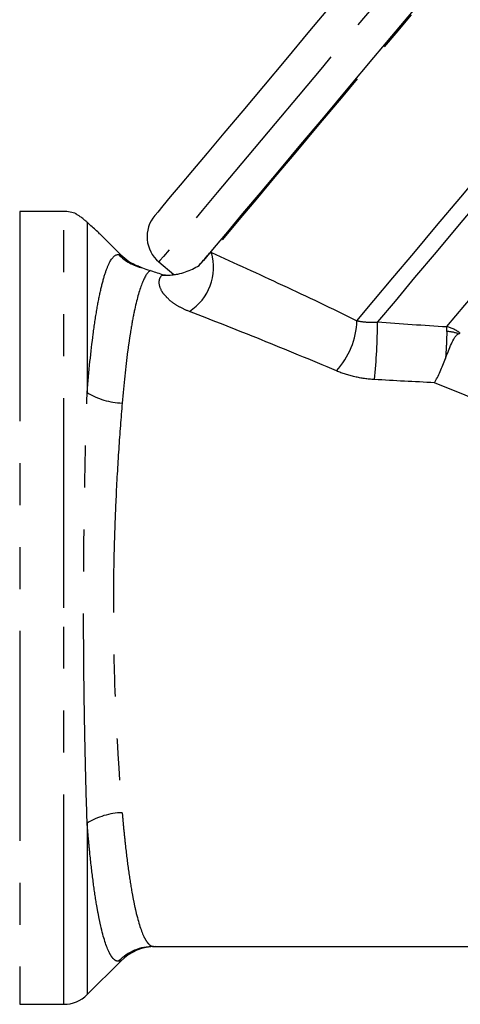
# Model space of a CAD drawing. Extents: x 25 to 412, y 96 to 254.
# Drawn here: x 322 to 335, y 189 to 219 of the extents above; entities that cross this region are included whole.
import ezdxf

# ---------------------------------------------------------------- set-up
doc = ezdxf.new("R2010")
doc.units = 0
doc.linetypes.add('PHANTOM', pattern=[12.7, 6.35, -1.27, 1.27, -1.27, 1.27, -1.27])
doc.layers.get('0').update_dxf_attribs({"linetype": 'CONTINUOUS'})

msp = doc.modelspace()

# ---------------------------------------------------------------- linework, layer by layer
at = {"color": 7, "linetype": 'CONTINUOUS'}
for p, q in [((322.964, 213.109), (321.631, 213.109)), ((324.688, 211.799), (324.09, 212.397)), ((325.842, 211.579), (326.292, 211.201)), ((325.683, 190.859), (348.454, 190.859)), ((325.683, 190.859), (325.701, 190.859)), ((323.671, 189.402), (324.688, 190.42)), ((321.631, 189.109), (322.964, 189.109))]:
    msp.add_line(p, q, dxfattribs=at)
at = {"color": 8, "linetype": 'PHANTOM'}
for p, q in [((321.631, 213.109), (321.631, 189.109)), ((322.964, 201.109), (322.964, 213.109)), ((323.671, 212.78), (323.671, 207.627)), ((322.964, 189.109), (322.964, 201.109)), ((323.671, 194.592), (323.671, 189.402)), ((324.688, 190.42), (324.622, 190.414))]:
    msp.add_line(p, q, dxfattribs=at)
at = {"color": 8, "linetype": 'PHANTOM', "flags": 128}
for points in [[(347.375, 237.242), (347.363, 237.227), (347.283, 237.132), (347.128, 236.947), (346.899, 236.674), (346.598, 236.316), (346.227, 235.873), (345.789, 235.351), (345.286, 234.751), (344.722, 234.08), (344.101, 233.34), (343.428, 232.537), (342.707, 231.678), (341.943, 230.768), (341.142, 229.813), (340.309, 228.82), (339.45, 227.796), (338.571, 226.749), (337.678, 225.685), (336.778, 224.612), (335.876, 223.538), (334.98, 222.469), (334.095, 221.415), (333.228, 220.381), (332.385, 219.376), (331.571, 218.406), (330.792, 217.478), (330.054, 216.599), (329.363, 215.775), (328.722, 215.011), (328.136, 214.313), (327.61, 213.686), (327.147, 213.134), (326.75, 212.661), (326.423, 212.271), (326.166, 211.966), (325.984, 211.748), (325.875, 211.619), (325.842, 211.579)], [(348.17, 236.575), (348.16, 236.563), (348.083, 236.471), (347.929, 236.288), (347.7, 236.015), (347.397, 235.653), (347.021, 235.206), (346.577, 234.677), (346.067, 234.069), (345.495, 233.387), (344.865, 232.636), (344.181, 231.821), (343.449, 230.949), (342.673, 230.024), (341.86, 229.054), (341.014, 228.047), (340.142, 227.008), (339.251, 225.946), (338.347, 224.868), (337.436, 223.782), (336.524, 222.696), (335.619, 221.617), (334.727, 220.554), (333.854, 219.513), (333.006, 218.503), (332.19, 217.53), (331.411, 216.602), (330.675, 215.726), (329.988, 214.907), (329.354, 214.151), (328.778, 213.464), (328.263, 212.851), (327.814, 212.316), (327.434, 211.863)], [(331.833, 209.802), (332.345, 210.412), (332.92, 211.096), (333.552, 211.85), (334.238, 212.668), (334.973, 213.544), (335.751, 214.471), (336.567, 215.444), (337.415, 216.454), (338.289, 217.496), (339.182, 218.56), (340.089, 219.64), (341.002, 220.728), (341.915, 221.816), (342.821, 222.897), (343.714, 223.961), (344.588, 225.002), (345.436, 226.013), (346.252, 226.985), (347.03, 227.912), (347.765, 228.788), (348.45, 229.605), (349.083, 230.359), (349.657, 231.043), (350.168, 231.653), (350.614, 232.184), (350.99, 232.632), (351.295, 232.995), (351.525, 233.269), (351.679, 233.453), (351.757, 233.546), (351.766, 233.557)], [(352.063, 233.133), (352.024, 233.087), (351.908, 232.948), (351.715, 232.718), (351.447, 232.398), (351.105, 231.991), (350.693, 231.5), (350.213, 230.928), (349.668, 230.279), (349.064, 229.558), (348.403, 228.771), (347.691, 227.922), (346.933, 227.019), (346.135, 226.068), (345.302, 225.076), (344.441, 224.049), (343.557, 222.996), (342.658, 221.924), (341.749, 220.841), (340.838, 219.755), (339.931, 218.674), (339.034, 217.605), (338.154, 216.556), (337.298, 215.536), (336.471, 214.551), (335.681, 213.609), (334.931, 212.716), (334.229, 211.879), (333.579, 211.104), (332.986, 210.397), (332.454, 209.763)], [(334.555, 209.621), (335.097, 210.267), (335.696, 210.981), (336.347, 211.757), (337.046, 212.589), (337.787, 213.473), (338.565, 214.4), (339.373, 215.364), (340.207, 216.357), (341.059, 217.373), (341.924, 218.403), (342.794, 219.44), (343.664, 220.476), (344.526, 221.504), (345.374, 222.515), (346.202, 223.501), (347.004, 224.457), (347.773, 225.374), (348.504, 226.245), (349.191, 227.064), (349.83, 227.825), (350.415, 228.522), (350.942, 229.15), (351.407, 229.704), (351.806, 230.18), (352.137, 230.575), (352.397, 230.885), (352.585, 231.108), (352.697, 231.242), (352.735, 231.287)]]:
    msp.add_lwpolyline(points, dxfattribs=at)
at = {"color": 7, "linetype": 'CONTINUOUS', "flags": 128}
for points in [[(333.994, 219.739), (333.151, 218.733), (332.337, 217.763), (331.558, 216.836), (330.82, 215.956), (330.129, 215.132), (329.488, 214.368), (328.902, 213.67), (328.376, 213.043), (327.913, 212.491), (327.516, 212.018), (327.189, 211.628), (327.035, 211.445)], [(331.168, 219.482), (330.403, 218.571), (329.68, 217.708), (329.003, 216.902), (328.379, 216.158), (327.811, 215.481), (327.304, 214.877), (326.863, 214.351), (326.489, 213.906), (326.187, 213.546), (325.959, 213.274), (325.805, 213.091), (325.728, 212.999), (325.719, 212.988)]]:
    msp.add_lwpolyline(points, dxfattribs=at)
at = {"color": 7, "linetype": 'CONTINUOUS'}
for centre, radius, start, end in [((322.964, 212.109), 1, 67.837, 90), ((326.485, 212.345), 1, 140, 230), ((325.749, 212.859), 1.5, 225.014, 249.4006), ((325.749, 189.359), 1.5, 90, 135.0258), ((322.964, 190.109), 1, 270, 315)]:
    msp.add_arc(centre, radius, start, end, dxfattribs=at)
at = {"color": 8, "linetype": 'PHANTOM'}
for centre, radius, start, end in [((325.685, 212.849), 1.49, 224.4973, 256.8883), ((325.912, 211.418), 1.586, 302.5278, 16.2987), ((325.954, 212.295), 1.12, 268.5445, 276.9552), ((329.438, 209.886), 2.396, 317.9433, 357.9797), ((317.922, 209.661), 14.532, 353.5136, 0.4033), ((334.245, 208.485), 1.178, 52.5551, 74.7447), ((334.481, 208.17), 1.308, 70.9737, 86.9432), ((324.797, 209.462), 2.153, 238.4678, 268.2612), ((324.797, 192.757), 2.153, 91.7388, 121.5322), ((325.684, 189.372), 1.488, 90.0284, 135.5194)]:
    msp.add_arc(centre, radius, start, end, dxfattribs=at)
at = {"color": 7, "linetype": 'CONTINUOUS'}
for points, knots in [([(323.671, 212.78), (323.66, 212.79), (323.641, 212.807), (323.607, 212.836), (323.572, 212.865), (323.528, 212.9), (323.465, 212.947), (323.372, 213.011), (323.307, 213.051), (323.332, 213.036), (323.339, 213.031)], [0, 0, 0, 0, 0.044702, 0.079262, 0.113842, 0.16052, 0.239405, 0.406955, 0.839925, 1, 1, 1, 1]), ([(324.09, 212.397), (324.086, 212.401), (324.076, 212.41), (323.934, 212.539), (323.772, 212.688), (323.671, 212.78)], [0, 0, 0, 0, 0.204743, 0.503772, 1, 1, 1, 1]), ([(327.057, 211.472), (327.124, 211.551), (327.179, 211.617), (327.282, 211.739), (327.329, 211.796), (327.373, 211.848)], [0, 0, 0, 0, 0.5, 0.5, 1, 1, 1, 1]), ([(325.22, 211.454), (325.216, 211.455), (325.199, 211.463), (325.283, 211.426), (325.347, 211.398)], [0, 0, 0, 0, 0.23394, 1, 1, 1, 1]), ([(326.09, 211.183), (326.16, 211.182), (326.217, 211.185), (326.321, 211.196), (326.368, 211.203), (326.5, 211.229), (326.576, 211.252), (326.793, 211.33), (326.922, 211.396), (327.057, 211.472)], [0, 0, 0, 0, 0.125, 0.125, 0.25, 0.25, 0.5, 0.5, 1, 1, 1, 1]), ([(334.515, 208.661), (334.544, 208.738), (334.573, 208.813), (334.632, 208.96), (334.662, 209.032), (334.723, 209.164), (334.753, 209.225), (334.804, 209.307), (334.822, 209.332), (334.86, 209.375), (334.882, 209.394), (334.907, 209.406)], [0, 0, 0, 0, 0.25, 0.25, 0.5, 0.5, 0.75, 0.75, 0.875, 0.875, 1, 1, 1, 1]), ([(334.179, 207.924), (334.208, 207.973), (334.238, 208.027), (334.296, 208.141), (334.325, 208.201), (334.41, 208.391), (334.464, 208.523), (334.515, 208.661)], [0, 0, 0, 0, 0.25, 0.25, 0.5, 0.5, 1, 1, 1, 1])]:
    msp.add_open_spline(points, degree=3, knots=knots, dxfattribs=at)
at = {"color": 8, "linetype": 'PHANTOM'}
for points, knots in [([(323.671, 207.627), (323.724, 208.284), (323.785, 208.873), (323.889, 209.658), (323.926, 209.903), (324.001, 210.348), (324.08, 210.749), (324.164, 211.066), (324.251, 211.339), (324.296, 211.455), (324.432, 211.726), (324.526, 211.813), (324.622, 211.805)], [0, 0, 0, 0, 0.25, 0.25, 0.375, 0.375, 0.5, 0.625, 0.625, 0.75, 0.75, 1, 1, 1, 1]), ([(324.622, 211.805), (324.666, 211.801), (324.71, 211.797), (324.688, 211.799), (324.688, 211.799)], [0, 0, 0, 0, 0.993191, 1, 1, 1, 1]), ([(327.434, 211.863), (328.128, 211.552), (328.847, 211.222), (330.319, 210.534), (331.071, 210.175), (331.833, 209.802)], [0, 0, 0, 0, 0.5, 0.5, 1, 1, 1, 1]), ([(325.577, 211.321), (325.491, 211.26), (325.408, 211.126), (325.246, 210.709), (325.17, 210.432), (325.062, 209.918), (325.027, 209.73), (324.977, 209.423), (324.96, 209.316), (324.928, 209.096), (324.912, 208.982), (324.835, 208.399), (324.78, 207.88), (324.731, 207.31)], [0, 0, 0, 0, 0.25, 0.25, 0.5, 0.5, 0.625, 0.625, 0.6875, 0.6875, 0.75, 0.75, 1, 1, 1, 1]), ([(326.765, 210.08), (326.649, 210.125), (326.547, 210.174), (326.363, 210.277), (326.282, 210.332), (326.144, 210.441), (326.087, 210.496), (325.992, 210.603), (325.954, 210.656), (325.869, 210.806), (325.848, 210.896), (325.855, 211.053), (325.883, 211.121), (325.926, 211.175)], [0, 0, 0, 0, 0.125, 0.125, 0.25, 0.25, 0.375, 0.375, 0.5, 0.5, 0.75, 0.75, 1, 1, 1, 1]), ([(331.218, 208.281), (330.447, 208.607), (329.686, 208.921), (328.197, 209.522), (327.468, 209.81), (326.765, 210.08)], [0, 0, 0, 0, 0.5, 0.5, 1, 1, 1, 1]), ([(331.833, 209.802), (331.926, 209.782), (332.025, 209.767), (332.233, 209.753), (332.341, 209.754), (332.454, 209.763)], [0, 0, 0, 0, 0.5, 0.5, 1, 1, 1, 1]), ([(334.551, 209.476), (334.551, 209.423), (334.55, 209.366), (334.546, 209.242), (334.544, 209.174), (334.538, 209.035), (334.534, 208.962), (334.525, 208.813), (334.52, 208.736), (334.515, 208.661)], [0, 0, 0, 0, 0.25, 0.25, 0.5, 0.5, 0.75, 0.75, 1, 1, 1, 1]), ([(332.361, 208.019), (332.159, 208.031), (331.962, 208.059), (331.579, 208.147), (331.392, 208.207), (331.218, 208.281)], [0, 0, 0, 0, 0.5, 0.5, 1, 1, 1, 1]), ([(348.378, 200.399), (347.848, 200.842), (347.3, 201.252), (346.179, 202.029), (345.606, 202.395), (344.443, 203.096), (343.853, 203.431), (342.659, 204.077), (342.055, 204.389), (340.241, 205.292), (339.026, 205.854), (336.598, 206.925), (335.385, 207.435), (334.179, 207.924)], [0, 0, 0, 0, 0.125, 0.125, 0.25, 0.25, 0.375, 0.375, 0.5, 0.5, 0.75, 0.75, 1, 1, 1, 1]), ([(323.671, 194.592), (323.656, 195.068), (323.641, 195.564), (323.622, 196.34), (323.616, 196.603), (323.604, 197.141), (323.599, 197.416), (323.584, 198.245), (323.577, 198.806), (323.569, 199.66), (323.567, 199.947), (323.564, 200.524), (323.564, 200.816), (323.564, 201.687), (323.566, 202.262), (323.574, 203.116), (323.577, 203.399), (323.585, 203.962), (323.589, 204.243), (323.604, 205.075), (323.615, 205.612), (323.641, 206.649), (323.656, 207.151), (323.671, 207.627)], [0, 0, 0, 0, 0.125, 0.125, 0.1875, 0.1875, 0.25, 0.25, 0.375, 0.375, 0.4375, 0.4375, 0.5, 0.5, 0.625, 0.625, 0.6875, 0.6875, 0.75, 0.75, 0.875, 0.875, 1, 1, 1, 1]), ([(324.731, 207.31), (324.693, 206.864), (324.658, 206.398), (324.593, 205.423), (324.564, 204.915), (324.528, 204.121), (324.517, 203.852), (324.498, 203.314), (324.49, 203.043), (324.47, 202.225), (324.464, 201.674), (324.464, 200.836), (324.465, 200.556), (324.472, 200.001), (324.477, 199.726), (324.496, 198.908), (324.515, 198.372), (324.551, 197.58), (324.565, 197.317), (324.594, 196.806), (324.609, 196.556), (324.658, 195.822), (324.693, 195.354), (324.731, 194.909)], [0, 0, 0, 0, 0.125, 0.125, 0.25, 0.25, 0.3125, 0.3125, 0.375, 0.375, 0.5, 0.5, 0.5625, 0.5625, 0.625, 0.625, 0.75, 0.75, 0.8125, 0.8125, 0.875, 0.875, 1, 1, 1, 1]), ([(324.731, 194.909), (324.745, 194.752), (324.759, 194.599), (324.788, 194.299), (324.803, 194.151), (324.849, 193.723), (324.882, 193.455), (324.951, 192.956), (324.987, 192.725), (325.043, 192.404), (325.063, 192.302), (325.102, 192.107), (325.123, 192.013), (325.225, 191.575), (325.311, 191.311), (325.424, 191.087), (325.447, 191.047), (325.493, 190.979), (325.517, 190.95), (325.587, 190.882), (325.635, 190.859), (325.683, 190.859)], [0, 0, 0, 0, 0.0625, 0.0625, 0.125, 0.125, 0.25, 0.25, 0.375, 0.375, 0.4375, 0.4375, 0.5, 0.5, 0.75, 0.75, 0.8125, 0.8125, 0.875, 0.875, 1, 1, 1, 1]), ([(324.622, 190.414), (324.574, 190.41), (324.526, 190.43), (324.456, 190.495), (324.432, 190.523), (324.386, 190.591), (324.363, 190.63), (324.25, 190.856), (324.164, 191.127), (324.061, 191.58), (324.041, 191.676), (324.001, 191.878), (323.982, 191.984), (323.925, 192.317), (323.889, 192.557), (323.821, 193.076), (323.788, 193.355), (323.742, 193.802), (323.727, 193.955), (323.698, 194.269), (323.684, 194.429), (323.671, 194.592)], [0, 0, 0, 0, 0.125, 0.125, 0.1875, 0.1875, 0.25, 0.25, 0.5, 0.5, 0.5625, 0.5625, 0.625, 0.625, 0.75, 0.75, 0.875, 0.875, 0.9375, 0.9375, 1, 1, 1, 1])]:
    msp.add_open_spline(points, degree=3, knots=knots, dxfattribs=at)
for points in [[(327.373, 211.848), (327.393, 211.853), (327.413, 211.858), (327.434, 211.863)], [(325.926, 211.175), (325.932, 211.183), (325.938, 211.191), (325.944, 211.198)], [(332.454, 209.763), (333.154, 209.713), (333.854, 209.665), (334.555, 209.621)], [(334.551, 209.476), (334.551, 209.531), (334.552, 209.58), (334.555, 209.621)], [(334.179, 207.924), (333.573, 207.953), (332.967, 207.985), (332.361, 208.019)]]:
    msp.add_open_spline(points, degree=3, dxfattribs=at)
at = {"color": 7, "linetype": 'CONTINUOUS'}
for points in [[(325.347, 211.398), (325.406, 211.377), (325.487, 211.347), (325.577, 211.321)], [(325.577, 211.321), (325.671, 211.294), (325.795, 211.252), (325.944, 211.198)], [(325.944, 211.198), (325.953, 211.195), (325.962, 211.192), (325.972, 211.188)], [(325.972, 211.188), (326.015, 211.185), (326.054, 211.184), (326.09, 211.183)], [(334.907, 209.406), (334.924, 209.414), (334.942, 209.419), (334.961, 209.42)]]:
    msp.add_open_spline(points, degree=3, dxfattribs=at)

doc.saveas('drawing.dxf')
